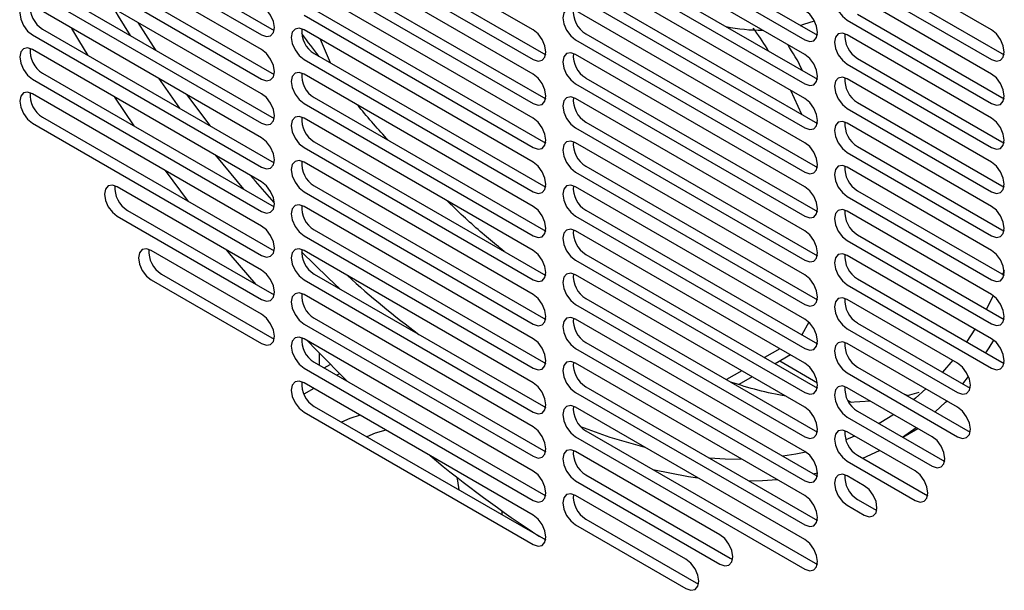
# Model space of a CAD drawing. Units: inches. Extents: x 0 to 81, y 0 to 109.
# Drawn here: x 53 to 56, y 84 to 86 of the extents above; entities that cross this region are included whole.
import ezdxf

# ---------------------------------------------------------------- set-up
doc = ezdxf.new("R2010")
doc.units = ezdxf.units.IN
doc.header["$MEASUREMENT"] = 0

msp = doc.modelspace()

# ---------------------------------------------------------------- linework, layer by layer
at = {"color": 7, "linetype": 'Continuous', "lineweight": 25}
for p, q in [((53.2345, 86.2272), (53.9862, 85.7933)), ((53.268, 86.2465), (54.0196, 85.8126)), ((54.877, 85.8094), (54.1254, 86.2433)), ((55.0496, 86.2306), (55.8013, 85.7966)), ((55.0162, 86.2113), (55.7679, 85.7774)), ((53.9862, 85.745), (53.2345, 86.179)), ((54.1588, 86.1662), (54.9104, 85.7323)), ((55.7679, 85.7291), (55.0162, 86.1631)), ((54.1254, 86.1469), (54.877, 85.713)), ((53.268, 86.1018), (54.0196, 85.6679)), ((54.877, 85.6648), (54.1254, 86.0987)), ((53.2345, 86.0825), (53.9862, 85.6486)), ((55.0162, 86.0666), (55.7679, 85.6327)), ((55.0496, 86.0859), (55.8013, 85.652)), ((56.3803, 85.8096), (55.9071, 86.0828)), ((53.9862, 85.6004), (53.2345, 86.0343)), ((54.1254, 86.0022), (54.877, 85.5683)), ((54.1588, 86.0215), (54.9104, 85.5876)), ((55.7679, 85.5845), (55.0162, 86.0184)), ((55.9405, 86.0056), (56.4137, 85.7324)), ((55.9071, 85.9863), (56.3803, 85.7131)), ((53.2345, 85.9379), (53.9862, 85.5039)), ((53.268, 85.9571), (54.0196, 85.5232)), ((54.877, 85.5201), (54.1254, 85.954)), ((55.0496, 85.9412), (55.8013, 85.5073)), ((56.3803, 85.6649), (55.9071, 85.9381)), ((55.0162, 85.922), (55.7679, 85.488)), ((53.9862, 85.4557), (53.2345, 85.8896)), ((54.1588, 85.8769), (54.9104, 85.4429)), ((55.7679, 85.4398), (55.0162, 85.8737)), ((54.1254, 85.8576), (54.877, 85.4237)), ((55.9071, 85.8417), (56.3803, 85.5685)), ((55.9405, 85.861), (56.4137, 85.5877)), ((53.268, 85.8125), (54.0196, 85.3786)), ((54.0196, 85.8126), (54.0272, 85.809)), ((54.877, 85.3754), (54.1254, 85.8094)), ((53.2345, 85.7932), (53.9862, 85.3593)), ((55.0162, 85.7773), (55.7679, 85.3434)), ((55.0496, 85.7966), (55.8013, 85.3627)), ((55.8013, 85.7966), (55.8089, 85.793)), ((56.3803, 85.5202), (55.9071, 85.7934)), ((53.9862, 85.3111), (53.2345, 85.745)), ((54.1254, 85.7129), (54.877, 85.279)), ((54.1588, 85.7322), (54.9104, 85.2983)), ((54.9104, 85.7323), (54.9181, 85.7287)), ((55.7679, 85.2952), (55.0162, 85.7291)), ((55.9405, 85.7163), (56.4137, 85.4431)), ((56.4137, 85.7324), (56.4214, 85.7288)), ((55.9071, 85.697), (56.3803, 85.4238)), ((53.2345, 85.6485), (53.9862, 85.2146)), ((53.268, 85.6678), (54.0196, 85.2339)), ((53.6477, 85.6511), (53.7169, 85.5533)), ((54.0196, 85.6679), (54.0272, 85.6643)), ((54.877, 85.2308), (54.1254, 85.6647)), ((55.0496, 85.6519), (55.8013, 85.218)), ((55.8013, 85.652), (55.8089, 85.6484)), ((56.3803, 85.3756), (55.9071, 85.6488)), ((55.0162, 85.6326), (55.7679, 85.1987)), ((55.7577, 85.5325), (55.7224, 85.6107)), ((53.9862, 85.1664), (53.2345, 85.6003)), ((53.5677, 85.4948), (53.5048, 85.589)), ((53.817, 85.4956), (53.741, 85.5973)), ((54.1588, 85.5875), (54.9104, 85.1536)), ((54.9104, 85.5876), (54.9181, 85.584)), ((55.7679, 85.1505), (55.0162, 85.5844)), ((56.4137, 85.5877), (56.4214, 85.5841)), ((54.1254, 85.5683), (54.877, 85.1343)), ((55.9071, 85.5523), (56.3803, 85.2791)), ((55.9405, 85.5716), (56.4137, 85.2984)), ((53.268, 85.5232), (54.0196, 85.0892)), ((54.0196, 85.5232), (54.0272, 85.5196)), ((54.877, 85.0861), (54.1254, 85.52)), ((53.2345, 85.5039), (53.9862, 85.07)), ((55.0162, 85.488), (55.7679, 85.054)), ((55.0496, 85.5073), (55.8013, 85.0733)), ((55.8013, 85.5073), (55.8089, 85.5037)), ((56.3803, 85.2309), (55.9071, 85.5041)), ((54.1254, 85.4236), (54.877, 84.9897)), ((54.1588, 85.4429), (54.9104, 85.009)), ((54.9104, 85.4429), (54.9181, 85.4393)), ((55.7679, 85.0058), (55.0162, 85.4397)), ((55.9405, 85.427), (56.4137, 85.1538)), ((56.4137, 85.4431), (56.4214, 85.4395)), ((55.9071, 85.4077), (56.3803, 85.1345)), ((54.0196, 85.3786), (54.0272, 85.375)), ((54.877, 84.9414), (54.1254, 85.3754)), ((55.0496, 85.3626), (55.8013, 84.9287)), ((55.8013, 85.3627), (55.8089, 85.3591)), ((56.3803, 85.0863), (55.9071, 85.3595)), ((53.7463, 85.247), (53.6707, 85.3485)), ((55.0162, 85.3433), (55.7679, 84.9094)), ((53.9862, 85.0217), (53.5129, 85.2949)), ((54.1588, 85.2982), (54.9104, 84.8643)), ((54.9104, 85.2983), (54.9181, 85.2947)), ((55.7679, 84.8612), (55.0162, 85.2951)), ((56.4137, 85.2984), (56.4214, 85.2948)), ((54.1254, 85.2789), (54.877, 84.845)), ((55.9071, 85.263), (56.3803, 84.9898)), ((55.9405, 85.2823), (56.4137, 85.0091)), ((54.0196, 85.2339), (54.0272, 85.2303)), ((54.877, 84.7968), (54.1254, 85.2307)), ((53.5129, 85.1985), (53.9862, 84.9253)), ((53.5463, 85.2178), (54.0196, 84.9446)), ((55.0162, 85.1986), (55.7679, 84.7647)), ((55.0496, 85.2179), (55.8013, 84.784)), ((55.8013, 85.218), (55.8089, 85.2144)), ((56.3803, 84.9416), (55.9071, 85.2148)), ((54.1254, 85.1343), (54.877, 84.7003)), ((54.1588, 85.1535), (54.9104, 84.7196)), ((54.9104, 85.1536), (54.9181, 85.15)), ((55.7679, 84.7165), (55.0162, 85.1504)), ((55.9405, 85.1376), (56.4137, 84.8644)), ((56.4137, 85.1538), (56.4214, 85.1502)), ((55.9071, 85.1184), (56.3803, 84.8451)), ((53.9862, 84.8771), (53.6243, 85.086)), ((54.0196, 85.0892), (54.0272, 85.0856)), ((54.877, 84.6521), (54.1254, 85.086)), ((55.0496, 85.0733), (55.8013, 84.6393)), ((55.8013, 85.0733), (55.8089, 85.0697)), ((56.3803, 84.7969), (55.9071, 85.0701)), ((55.0162, 85.054), (55.7679, 84.6201)), ((53.6577, 85.0088), (54.0196, 84.7999)), ((54.1588, 85.0089), (54.9104, 84.575)), ((54.9104, 85.009), (54.9181, 85.0054)), ((55.7679, 84.5718), (55.0162, 85.0058)), ((56.4137, 85.0091), (56.4214, 85.0055)), ((56.4217, 85.0209), (56.4164, 85.0077)), ((53.6243, 84.9896), (53.9862, 84.7806)), ((54.1254, 84.9896), (54.877, 84.5557)), ((55.9071, 84.9737), (56.3803, 84.7005)), ((55.9405, 84.993), (56.4137, 84.7198)), ((54.0196, 84.9446), (54.0272, 84.941)), ((54.877, 84.5075), (54.1254, 84.9414)), ((56.3857, 84.9381), (56.3633, 84.8936)), ((55.0162, 84.9093), (55.7679, 84.4754)), ((55.0496, 84.9286), (55.8013, 84.4947)), ((55.8013, 84.9287), (55.8089, 84.9251)), ((56.269, 84.7165), (55.9071, 84.9255)), ((54.1254, 84.8449), (54.877, 84.411)), ((54.1588, 84.8642), (54.9104, 84.4303)), ((54.9104, 84.8643), (54.9181, 84.8607)), ((55.7679, 84.4272), (55.0162, 84.8611)), ((55.7811, 84.851), (55.7577, 84.8092)), ((55.9405, 84.8483), (56.3024, 84.6394)), ((56.4137, 84.8644), (56.4214, 84.8608)), ((55.9071, 84.829), (56.269, 84.6201)), ((56.3258, 84.8284), (56.299, 84.7876)), ((54.0196, 84.7999), (54.0272, 84.7963)), ((54.877, 84.3628), (54.1254, 84.7967)), ((55.0496, 84.7839), (55.8013, 84.35)), ((55.8013, 84.784), (55.8089, 84.7804)), ((56.269, 84.5719), (55.9071, 84.7808)), ((54.1758, 84.7098), (54.1758, 84.7485)), ((55.0162, 84.7647), (55.7679, 84.3307)), ((55.686, 84.7638), (55.6359, 84.7348)), ((55.7205, 84.7438), (55.6704, 84.7149)), ((54.1588, 84.7196), (54.9104, 84.2856)), ((54.1911, 84.7009), (54.2113, 84.7126)), ((54.9104, 84.7196), (54.9181, 84.716)), ((55.7679, 84.2825), (55.0162, 84.7164)), ((55.6857, 84.7237), (55.8091, 84.6525)), ((56.2528, 84.7259), (56.2196, 84.6872)), ((56.4137, 84.7198), (56.4214, 84.7162)), ((54.1254, 84.7003), (54.877, 84.2664)), ((54.2419, 84.6821), (54.2328, 84.6768)), ((55.5607, 84.6914), (55.5106, 84.6625)), ((55.9071, 84.6844), (56.269, 84.4754)), ((55.9405, 84.7037), (56.3024, 84.4947)), ((54.877, 84.2181), (54.1254, 84.6521)), ((55.5952, 84.6715), (55.5518, 84.6464)), ((56.2858, 84.649), (56.3049, 84.6723)), ((54.1577, 84.6334), (54.1249, 84.6145)), ((55.0162, 84.62), (55.7679, 84.1861)), ((55.0496, 84.6393), (55.8013, 84.2054)), ((55.8013, 84.6393), (55.8089, 84.6357)), ((56.1855, 84.4754), (55.9071, 84.6361)), ((56.1071, 84.6098), (56.0934, 84.6154)), ((56.1421, 84.6204), (56.1033, 84.6097)), ((56.3024, 84.6394), (56.31, 84.6358)), ((55.9082, 84.5952), (55.92, 84.5884)), ((55.984, 84.5918), (55.9123, 84.588)), ((54.1254, 84.5556), (54.877, 84.1217)), ((54.1588, 84.5749), (54.9104, 84.141)), ((54.9104, 84.575), (54.9181, 84.5714)), ((55.7679, 84.1379), (55.0162, 84.5718)), ((55.9405, 84.559), (56.2189, 84.3983)), ((55.9071, 84.5397), (56.1855, 84.379)), ((55.0496, 84.4946), (55.8013, 84.0607)), ((55.8013, 84.4947), (55.8089, 84.4911)), ((56.1298, 84.3629), (55.9071, 84.4915)), ((56.0877, 84.474), (56.1332, 84.5056)), ((56.0888, 84.4734), (56.1389, 84.5023)), ((56.3024, 84.4947), (56.31, 84.4911)), ((55.0162, 84.4753), (55.7679, 84.0414)), ((55.9311, 84.4776), (55.9022, 84.4655)), ((54.9104, 84.4303), (54.9181, 84.4267)), ((55.4895, 84.1539), (55.0162, 84.4271)), ((55.9405, 84.4143), (56.1632, 84.2858)), ((55.9071, 84.395), (56.1298, 84.2665)), ((56.2189, 84.3983), (56.2265, 84.3947)), ((55.0496, 84.35), (55.5229, 84.0767)), ((55.7957, 84.3532), (55.8096, 84.3564)), ((55.8013, 84.35), (55.8089, 84.3464)), ((55.0162, 84.3307), (55.4895, 84.0575)), ((55.9628, 84.3147), (55.9071, 84.3468)), ((54.9104, 84.2856), (54.9181, 84.282)), ((56.1632, 84.2858), (56.1708, 84.2822)), ((55.3781, 84.0735), (55.0162, 84.2824)), ((55.9405, 84.2697), (55.9962, 84.2375)), ((54.7743, 84.2324), (54.7743, 84.2196)), ((55.9071, 84.2504), (55.9628, 84.2182)), ((55.9962, 84.2375), (56.0038, 84.2339)), ((55.0496, 84.2053), (55.4115, 83.9964)), ((55.8013, 84.2054), (55.8089, 84.2018)), ((55.0162, 84.186), (55.3781, 83.9771)), ((54.9104, 84.141), (54.9181, 84.1374)), ((55.5229, 84.0767), (55.5305, 84.0731)), ((55.8013, 84.0607), (55.8089, 84.0571)), ((55.4115, 83.9964), (55.4192, 83.9928))]:
    msp.add_line(p, q, dxfattribs=at)
at = {"color": 7, "linetype": 'Continuous', "lineweight": 25, "flags": 128}
for points in [[(55.9071, 85.9381), (55.8911, 85.9437), (55.8776, 85.941), (55.8685, 85.9306), (55.8653, 85.914), (55.8685, 85.8937), (55.8776, 85.8728), (55.8911, 85.8546), (55.9071, 85.8417)], [(53.2345, 85.8896), (53.2186, 85.8952), (53.205, 85.8926), (53.196, 85.8821), (53.1928, 85.8655), (53.196, 85.8452), (53.205, 85.8244), (53.2186, 85.8061), (53.2345, 85.7932)], [(53.5001, 85.881), (53.5156, 85.8553), (53.5554, 85.7912)], [(53.9862, 85.7933), (54.0022, 85.7877), (54.0157, 85.7903), (54.0248, 85.8008), (54.028, 85.8174), (54.0248, 85.8377), (54.0157, 85.8585), (54.0022, 85.8768), (53.9862, 85.8897)], [(55.0162, 85.8737), (55.0003, 85.8793), (54.9867, 85.8767), (54.9777, 85.8662), (54.9745, 85.8496), (54.9777, 85.8293), (54.9867, 85.8085), (55.0003, 85.7902), (55.0162, 85.7773)], [(55.7679, 85.7774), (55.7839, 85.7718), (55.7974, 85.7744), (55.8065, 85.7849), (55.8096, 85.8015), (55.8065, 85.8218), (55.7974, 85.8426), (55.7839, 85.8609), (55.7679, 85.8738)], [(55.7528, 85.8246), (55.7649, 85.828), (55.7991, 85.8395)], [(53.4179, 85.7259), (53.3873, 85.7762), (53.3643, 85.8148)], [(53.6409, 85.7419), (53.6321, 85.7552), (53.5815, 85.834)], [(54.1254, 85.8094), (54.1094, 85.8149), (54.0959, 85.8123), (54.0868, 85.8019), (54.0836, 85.7852), (54.0868, 85.765), (54.0959, 85.7441), (54.1094, 85.7258), (54.1254, 85.7129)], [(54.877, 85.713), (54.893, 85.7074), (54.9066, 85.7101), (54.9156, 85.7205), (54.9188, 85.7371), (54.9156, 85.7574), (54.9066, 85.7783), (54.893, 85.7965), (54.877, 85.8094)], [(56.3803, 85.7131), (56.3963, 85.7076), (56.4099, 85.7102), (56.4189, 85.7206), (56.4221, 85.7372), (56.4189, 85.7575), (56.4099, 85.7784), (56.3963, 85.7967), (56.3803, 85.8096)], [(54.2124, 85.7012), (54.1987, 85.7328), (54.1793, 85.7782)], [(55.9071, 85.7934), (55.8911, 85.799), (55.8776, 85.7964), (55.8685, 85.786), (55.8653, 85.7693), (55.8685, 85.749), (55.8776, 85.7282), (55.8911, 85.7099), (55.9071, 85.697)], [(53.2345, 85.745), (53.2186, 85.7505), (53.205, 85.7479), (53.196, 85.7375), (53.1928, 85.7209), (53.196, 85.7006), (53.205, 85.6797), (53.2186, 85.6614), (53.2345, 85.6485)], [(53.9862, 85.6486), (54.0022, 85.6431), (54.0157, 85.6457), (54.0248, 85.6561), (54.028, 85.6727), (54.0248, 85.693), (54.0157, 85.7139), (54.0022, 85.7322), (53.9862, 85.745)], [(55.0162, 85.7291), (55.0003, 85.7346), (54.9867, 85.732), (54.9777, 85.7216), (54.9745, 85.705), (54.9777, 85.6847), (54.9867, 85.6638), (55.0003, 85.6455), (55.0162, 85.6326)], [(55.7679, 85.6327), (55.7839, 85.6271), (55.7974, 85.6298), (55.8065, 85.6402), (55.8096, 85.6568), (55.8065, 85.6771), (55.7974, 85.698), (55.7839, 85.7162), (55.7679, 85.7291)], [(54.1254, 85.6647), (54.1094, 85.6702), (54.0959, 85.6676), (54.0868, 85.6572), (54.0836, 85.6406), (54.0868, 85.6203), (54.0959, 85.5994), (54.1094, 85.5811), (54.1254, 85.5683)], [(54.877, 85.5683), (54.893, 85.5628), (54.9066, 85.5654), (54.9156, 85.5758), (54.9188, 85.5924), (54.9156, 85.6127), (54.9066, 85.6336), (54.893, 85.6519), (54.877, 85.6648)], [(55.9071, 85.6488), (55.8911, 85.6543), (55.8776, 85.6517), (55.8685, 85.6413), (55.8653, 85.6247), (55.8685, 85.6044), (55.8776, 85.5835), (55.8911, 85.5652), (55.9071, 85.5523)], [(56.3803, 85.5685), (56.3963, 85.5629), (56.4099, 85.5655), (56.4189, 85.576), (56.4221, 85.5926), (56.4189, 85.6129), (56.4099, 85.6337), (56.3963, 85.652), (56.3803, 85.6649)], [(53.2345, 85.6003), (53.2186, 85.6059), (53.205, 85.6032), (53.196, 85.5928), (53.1928, 85.5762), (53.196, 85.5559), (53.205, 85.535), (53.2186, 85.5168), (53.2345, 85.5039)], [(53.9862, 85.5039), (54.0022, 85.4984), (54.0157, 85.501), (54.0248, 85.5114), (54.028, 85.5281), (54.0248, 85.5483), (54.0157, 85.5692), (54.0022, 85.5875), (53.9862, 85.6004)], [(55.0162, 85.5844), (55.0003, 85.59), (54.9867, 85.5873), (54.9777, 85.5769), (54.9745, 85.5603), (54.9777, 85.54), (54.9867, 85.5191), (55.0003, 85.5009), (55.0162, 85.488)], [(55.7679, 85.488), (55.7839, 85.4825), (55.7974, 85.4851), (55.8065, 85.4955), (55.8096, 85.5122), (55.8065, 85.5324), (55.7974, 85.5533), (55.7839, 85.5716), (55.7679, 85.5845)], [(54.1254, 85.52), (54.1094, 85.5256), (54.0959, 85.523), (54.0868, 85.5125), (54.0836, 85.4959), (54.0868, 85.4756), (54.0959, 85.4548), (54.1094, 85.4365), (54.1254, 85.4236)], [(54.877, 85.4237), (54.893, 85.4181), (54.9066, 85.4207), (54.9156, 85.4312), (54.9188, 85.4478), (54.9156, 85.4681), (54.9066, 85.4889), (54.893, 85.5072), (54.877, 85.5201)], [(56.3803, 85.4238), (56.3963, 85.4182), (56.4099, 85.4209), (56.4189, 85.4313), (56.4221, 85.4479), (56.4189, 85.4682), (56.4099, 85.4891), (56.3963, 85.5073), (56.3803, 85.5202)], [(55.9071, 85.5041), (55.8911, 85.5097), (55.8776, 85.507), (55.8685, 85.4966), (55.8653, 85.48), (55.8685, 85.4597), (55.8776, 85.4389), (55.8911, 85.4206), (55.9071, 85.4077)], [(53.9862, 85.3593), (54.0022, 85.3537), (54.0157, 85.3564), (54.0248, 85.3668), (54.028, 85.3834), (54.0248, 85.4037), (54.0157, 85.4246), (54.0022, 85.4428), (53.9862, 85.4557)], [(55.0162, 85.4397), (55.0003, 85.4453), (54.9867, 85.4427), (54.9777, 85.4322), (54.9745, 85.4156), (54.9777, 85.3953), (54.9867, 85.3745), (55.0003, 85.3562), (55.0162, 85.3433)], [(55.7679, 85.3434), (55.7839, 85.3378), (55.7974, 85.3405), (55.8065, 85.3509), (55.8096, 85.3675), (55.8065, 85.3878), (55.7974, 85.4086), (55.7839, 85.4269), (55.7679, 85.4398)], [(53.8353, 85.3982), (53.8379, 85.3949), (53.9273, 85.2872)], [(54.1254, 85.3754), (54.1094, 85.3809), (54.0959, 85.3783), (54.0868, 85.3679), (54.0836, 85.3513), (54.0868, 85.331), (54.0959, 85.3101), (54.1094, 85.2918), (54.1254, 85.2789)], [(54.877, 85.279), (54.893, 85.2734), (54.9066, 85.2761), (54.9156, 85.2865), (54.9188, 85.3031), (54.9156, 85.3234), (54.9066, 85.3443), (54.893, 85.3625), (54.877, 85.3754)], [(55.9071, 85.3595), (55.8911, 85.365), (55.8776, 85.3624), (55.8685, 85.352), (55.8653, 85.3353), (55.8685, 85.3151), (55.8776, 85.2942), (55.8911, 85.2759), (55.9071, 85.263)], [(56.3803, 85.2791), (56.3963, 85.2736), (56.4099, 85.2762), (56.4189, 85.2866), (56.4221, 85.3033), (56.4189, 85.3235), (56.4099, 85.3444), (56.3963, 85.3627), (56.3803, 85.3756)], [(54.0277, 85.244), (53.9661, 85.3133), (53.9499, 85.332)], [(53.5129, 85.2949), (53.497, 85.3005), (53.4834, 85.2979), (53.4744, 85.2874), (53.4712, 85.2708), (53.4744, 85.2505), (53.4834, 85.2297), (53.497, 85.2114), (53.5129, 85.1985)], [(53.9862, 85.2146), (54.0022, 85.2091), (54.0157, 85.2117), (54.0248, 85.2221), (54.028, 85.2387), (54.0248, 85.259), (54.0157, 85.2799), (54.0022, 85.2982), (53.9862, 85.3111)], [(55.0162, 85.2951), (55.0003, 85.3006), (54.9867, 85.298), (54.9777, 85.2876), (54.9745, 85.271), (54.9777, 85.2507), (54.9867, 85.2298), (55.0003, 85.2115), (55.0162, 85.1986)], [(55.7679, 85.1987), (55.7839, 85.1932), (55.7974, 85.1958), (55.8065, 85.2062), (55.8096, 85.2228), (55.8065, 85.2431), (55.7974, 85.264), (55.7839, 85.2823), (55.7679, 85.2952)], [(54.1254, 85.2307), (54.1094, 85.2363), (54.0959, 85.2336), (54.0868, 85.2232), (54.0836, 85.2066), (54.0868, 85.1863), (54.0959, 85.1654), (54.1094, 85.1472), (54.1254, 85.1343)], [(54.877, 85.1343), (54.893, 85.1288), (54.9066, 85.1314), (54.9156, 85.1418), (54.9188, 85.1584), (54.9156, 85.1787), (54.9066, 85.1996), (54.893, 85.2179), (54.877, 85.2308)], [(56.3803, 85.1345), (56.3963, 85.1289), (56.4099, 85.1316), (56.4189, 85.142), (56.4221, 85.1586), (56.4189, 85.1789), (56.4099, 85.1997), (56.3963, 85.218), (56.3803, 85.2309)], [(55.9071, 85.2148), (55.8911, 85.2204), (55.8776, 85.2177), (55.8685, 85.2073), (55.8653, 85.1907), (55.8685, 85.1704), (55.8776, 85.1495), (55.8911, 85.1313), (55.9071, 85.1184)], [(53.9862, 85.07), (54.0022, 85.0644), (54.0157, 85.067), (54.0248, 85.0775), (54.028, 85.0941), (54.0248, 85.1144), (54.0157, 85.1352), (54.0022, 85.1535), (53.9862, 85.1664)], [(55.0162, 85.1504), (55.0003, 85.156), (54.9867, 85.1533), (54.9777, 85.1429), (54.9745, 85.1263), (54.9777, 85.106), (54.9867, 85.0851), (55.0003, 85.0669), (55.0162, 85.054)], [(55.7679, 85.054), (55.7839, 85.0485), (55.7974, 85.0511), (55.8065, 85.0615), (55.8096, 85.0782), (55.8065, 85.0985), (55.7974, 85.1193), (55.7839, 85.1376), (55.7679, 85.1505)], [(53.6243, 85.086), (53.6083, 85.0915), (53.5948, 85.0889), (53.5857, 85.0785), (53.5825, 85.0619), (53.5857, 85.0416), (53.5948, 85.0207), (53.6083, 85.0024), (53.6243, 84.9896)], [(53.968, 84.9744), (53.8868, 85.0702), (53.8727, 85.0873)], [(54.1254, 85.086), (54.1094, 85.0916), (54.0959, 85.089), (54.0868, 85.0785), (54.0836, 85.0619), (54.0868, 85.0416), (54.0959, 85.0208), (54.1094, 85.0025), (54.1254, 84.9896)], [(54.117, 85.0816), (54.2041, 84.9967), (54.2438, 84.9598)], [(54.877, 84.9897), (54.893, 84.9841), (54.9066, 84.9867), (54.9156, 84.9972), (54.9188, 85.0138), (54.9156, 85.0341), (54.9066, 85.0549), (54.893, 85.0732), (54.877, 85.0861)], [(55.9071, 85.0701), (55.8911, 85.0757), (55.8776, 85.0731), (55.8685, 85.0626), (55.8653, 85.046), (55.8685, 85.0257), (55.8776, 85.0049), (55.8911, 84.9866), (55.9071, 84.9737)], [(56.3803, 84.9898), (56.3963, 84.9843), (56.4099, 84.9869), (56.4189, 84.9973), (56.4221, 85.0139), (56.4189, 85.0342), (56.4099, 85.0551), (56.3963, 85.0734), (56.3803, 85.0863)], [(53.9862, 84.9253), (54.0022, 84.9197), (54.0157, 84.9224), (54.0248, 84.9328), (54.028, 84.9494), (54.0248, 84.9697), (54.0157, 84.9906), (54.0022, 85.0088), (53.9862, 85.0217)], [(55.0162, 85.0058), (55.0003, 85.0113), (54.9867, 85.0087), (54.9777, 84.9983), (54.9745, 84.9816), (54.9777, 84.9614), (54.9867, 84.9405), (55.0003, 84.9222), (55.0162, 84.9093)], [(55.7679, 84.9094), (55.7839, 84.9038), (55.7974, 84.9065), (55.8065, 84.9169), (55.8096, 84.9335), (55.8065, 84.9538), (55.7974, 84.9747), (55.7839, 84.9929), (55.7679, 85.0058)], [(54.1254, 84.9414), (54.1094, 84.9469), (54.0959, 84.9443), (54.0868, 84.9339), (54.0836, 84.9173), (54.0868, 84.897), (54.0959, 84.8761), (54.1094, 84.8578), (54.1254, 84.8449)], [(54.877, 84.845), (54.893, 84.8395), (54.9066, 84.8421), (54.9156, 84.8525), (54.9188, 84.8691), (54.9156, 84.8894), (54.9066, 84.9103), (54.893, 84.9286), (54.877, 84.9414)], [(55.9071, 84.9255), (55.8911, 84.931), (55.8776, 84.9284), (55.8685, 84.918), (55.8653, 84.9014), (55.8685, 84.8811), (55.8776, 84.8602), (55.8911, 84.8419), (55.9071, 84.829)], [(56.3803, 84.8451), (56.3963, 84.8396), (56.4099, 84.8422), (56.4189, 84.8526), (56.4221, 84.8693), (56.4189, 84.8896), (56.4099, 84.9104), (56.3963, 84.9287), (56.3803, 84.9416)], [(53.9862, 84.7806), (54.0022, 84.7751), (54.0157, 84.7777), (54.0248, 84.7881), (54.028, 84.8047), (54.0248, 84.825), (54.0157, 84.8459), (54.0022, 84.8642), (53.9862, 84.8771)], [(55.0162, 84.8611), (55.0003, 84.8666), (54.9867, 84.864), (54.9777, 84.8536), (54.9745, 84.837), (54.9777, 84.8167), (54.9867, 84.7958), (55.0003, 84.7775), (55.0162, 84.7647)], [(55.7679, 84.7647), (55.7839, 84.7592), (55.7974, 84.7618), (55.8065, 84.7722), (55.8096, 84.7888), (55.8065, 84.8091), (55.7974, 84.83), (55.7839, 84.8483), (55.7679, 84.8612)], [(54.1254, 84.7967), (54.1094, 84.8023), (54.0959, 84.7996), (54.0868, 84.7892), (54.0836, 84.7726), (54.0868, 84.7523), (54.0959, 84.7314), (54.1094, 84.7132), (54.1254, 84.7003)], [(54.2681, 84.6565), (54.1668, 84.7577), (54.1341, 84.7917)], [(54.877, 84.7003), (54.893, 84.6948), (54.9066, 84.6974), (54.9156, 84.7078), (54.9188, 84.7245), (54.9156, 84.7447), (54.9066, 84.7656), (54.893, 84.7839), (54.877, 84.7968)], [(55.9071, 84.7808), (55.8911, 84.7864), (55.8776, 84.7837), (55.8685, 84.7733), (55.8653, 84.7567), (55.8685, 84.7364), (55.8776, 84.7155), (55.8911, 84.6973), (55.9071, 84.6844)], [(56.3611, 84.7501), (56.3721, 84.7673), (56.3873, 84.7922)], [(56.3803, 84.7005), (56.3963, 84.6949), (56.4099, 84.6976), (56.4189, 84.708), (56.4221, 84.7246), (56.4189, 84.7449), (56.4099, 84.7658), (56.3963, 84.784), (56.3803, 84.7969)], [(55.0162, 84.7164), (55.0003, 84.722), (54.9867, 84.7194), (54.9777, 84.7089), (54.9745, 84.6923), (54.9777, 84.672), (54.9867, 84.6512), (55.0003, 84.6329), (55.0162, 84.62)], [(55.7679, 84.6201), (55.7839, 84.6145), (55.7974, 84.6171), (55.8065, 84.6276), (55.8096, 84.6442), (55.8065, 84.6645), (55.7974, 84.6853), (55.7839, 84.7036), (55.7679, 84.7165)], [(56.269, 84.6201), (56.285, 84.6146), (56.2985, 84.6172), (56.3076, 84.6276), (56.3107, 84.6442), (56.3076, 84.6645), (56.2985, 84.6854), (56.285, 84.7037), (56.269, 84.7165)], [(54.1254, 84.6521), (54.1094, 84.6576), (54.0959, 84.655), (54.0868, 84.6446), (54.0836, 84.6279), (54.0868, 84.6077), (54.0959, 84.5868), (54.1094, 84.5685), (54.1254, 84.5556)], [(54.877, 84.5557), (54.893, 84.5501), (54.9066, 84.5528), (54.9156, 84.5632), (54.9188, 84.5798), (54.9156, 84.6001), (54.9066, 84.621), (54.893, 84.6392), (54.877, 84.6521)], [(55.9071, 84.6361), (55.8911, 84.6417), (55.8776, 84.6391), (55.8685, 84.6287), (55.8653, 84.612), (55.8685, 84.5917), (55.8776, 84.5709), (55.8911, 84.5526), (55.9071, 84.5397)], [(56.165, 84.6319), (56.1305, 84.6016), (56.1251, 84.5971)], [(55.0162, 84.5718), (55.0003, 84.5773), (54.9867, 84.5747), (54.9777, 84.5643), (54.9745, 84.5477), (54.9777, 84.5274), (54.9867, 84.5065), (55.0003, 84.4882), (55.0162, 84.4753)], [(56.1956, 84.5564), (56.2297, 84.5884), (56.2336, 84.5923)], [(54.3099, 84.5455), (54.2755, 84.5349), (54.2482, 84.5233)], [(55.7679, 84.4754), (55.7839, 84.4698), (55.7974, 84.4725), (55.8065, 84.4829), (55.8096, 84.4995), (55.8065, 84.5198), (55.7974, 84.5407), (55.7839, 84.5589), (55.7679, 84.5718)], [(56.0594, 84.5482), (56.0427, 84.5373), (56.0117, 84.5185)], [(56.269, 84.4754), (56.285, 84.4699), (56.2985, 84.4725), (56.3076, 84.4829), (56.3107, 84.4996), (56.3076, 84.5198), (56.2985, 84.5407), (56.285, 84.559), (56.269, 84.5719)], [(54.3934, 84.4973), (54.3591, 84.4867), (54.3317, 84.4751)], [(54.877, 84.411), (54.893, 84.4055), (54.9066, 84.4081), (54.9156, 84.4185), (54.9188, 84.4351), (54.9156, 84.4554), (54.9066, 84.4763), (54.893, 84.4946), (54.877, 84.5075)], [(55.2444, 84.4401), (55.1298, 84.4731), (55.0331, 84.5081)], [(55.9071, 84.4915), (55.8911, 84.497), (55.8776, 84.4944), (55.8685, 84.484), (55.8653, 84.4674), (55.8685, 84.4471), (55.8776, 84.4262), (55.8911, 84.4079), (55.9071, 84.395)], [(56.1855, 84.379), (56.2014, 84.3734), (56.215, 84.3761), (56.224, 84.3865), (56.2272, 84.4031), (56.224, 84.4234), (56.215, 84.4443), (56.2014, 84.4625), (56.1855, 84.4754)], [(55.0162, 84.4271), (55.0003, 84.4327), (54.9867, 84.43), (54.9777, 84.4196), (54.9745, 84.403), (54.9777, 84.3827), (54.9867, 84.3618), (55.0003, 84.3436), (55.0162, 84.3307)], [(55.7714, 84.425), (55.7381, 84.418), (55.6956, 84.411)], [(55.7679, 84.3307), (55.7839, 84.3252), (55.7974, 84.3278), (55.8065, 84.3382), (55.8096, 84.3548), (55.8065, 84.3751), (55.7974, 84.396), (55.7839, 84.4143), (55.7679, 84.4272)], [(55.9572, 84.4047), (55.9583, 84.4051), (56.0125, 84.4306)], [(55.5627, 84.401), (55.5067, 84.4018), (55.4557, 84.4049)], [(54.877, 84.2664), (54.893, 84.2608), (54.9066, 84.2634), (54.9156, 84.2739), (54.9188, 84.2905), (54.9156, 84.3108), (54.9066, 84.3316), (54.893, 84.3499), (54.877, 84.3628)], [(55.2688, 84.3681), (55.3858, 84.3449), (55.4168, 84.3405)], [(55.9071, 84.3468), (55.8911, 84.3524), (55.8776, 84.3497), (55.8685, 84.3393), (55.8653, 84.3227), (55.8685, 84.3024), (55.8776, 84.2815), (55.8911, 84.2633), (55.9071, 84.2504)], [(56.1298, 84.2665), (56.1458, 84.2609), (56.1593, 84.2636), (56.1684, 84.274), (56.1715, 84.2906), (56.1684, 84.3109), (56.1593, 84.3317), (56.1458, 84.35), (56.1298, 84.3629)], [(54.6337, 84.3007), (54.63, 84.3302), (54.6279, 84.3417)], [(55.5853, 84.3301), (55.6294, 84.3313), (55.6773, 84.3348)], [(55.0162, 84.2824), (55.0003, 84.288), (54.9867, 84.2854), (54.9777, 84.2749), (54.9745, 84.2583), (54.9777, 84.238), (54.9867, 84.2172), (55.0003, 84.1989), (55.0162, 84.186)], [(55.9628, 84.2182), (55.9787, 84.2127), (55.9923, 84.2153), (56.0013, 84.2257), (56.0045, 84.2424), (56.0013, 84.2626), (55.9923, 84.2835), (55.9787, 84.3018), (55.9628, 84.3147)], [(55.7679, 84.1861), (55.7839, 84.1805), (55.7974, 84.1832), (55.8065, 84.1936), (55.8096, 84.2102), (55.8065, 84.2305), (55.7974, 84.2513), (55.7839, 84.2696), (55.7679, 84.2825)], [(54.877, 84.1217), (54.893, 84.1161), (54.9066, 84.1188), (54.9156, 84.1292), (54.9188, 84.1458), (54.9156, 84.1661), (54.9066, 84.187), (54.893, 84.2052), (54.877, 84.2181)], [(55.4895, 84.0575), (55.5055, 84.0519), (55.519, 84.0545), (55.5281, 84.065), (55.5313, 84.0816), (55.5281, 84.1019), (55.519, 84.1227), (55.5055, 84.141), (55.4895, 84.1539)], [(55.7679, 84.0414), (55.7839, 84.0359), (55.7974, 84.0385), (55.8065, 84.0489), (55.8096, 84.0655), (55.8065, 84.0858), (55.7974, 84.1067), (55.7839, 84.125), (55.7679, 84.1379)], [(55.3781, 83.9771), (55.3941, 83.9715), (55.4077, 83.9742), (55.4167, 83.9846), (55.4199, 84.0012), (55.4167, 84.0215), (55.4077, 84.0424), (55.3941, 84.0606), (55.3781, 84.0735)]]:
    msp.add_lwpolyline(points, dxfattribs=at)
at = {"color": 7, "linetype": 'Continuous', "lineweight": 25}
for centre, radius, start, end in [((53.3123, 85.8859), 0.0857, 175.0591, 238.8333), ((55.094, 85.8699), 0.0857, 175.0575, 238.8361), ((54.2032, 85.8056), 0.0857, 175.0578, 238.8347), ((55.6289, 86.4314), 0.6225, 258.955, 270.0878), ((55.9849, 85.7897), 0.0857, 175.0584, 238.8342), ((53.3123, 85.7412), 0.0857, 175.0575, 238.835), ((55.094, 85.7253), 0.0857, 175.0592, 238.8332), ((54.2032, 85.6609), 0.0857, 175.0593, 238.8331), ((55.9849, 85.645), 0.0857, 175.0589, 238.8332), ((53.3123, 85.5965), 0.0857, 175.0591, 238.8333), ((55.094, 85.5806), 0.0857, 175.0569, 238.8356), ((54.2032, 85.5162), 0.0857, 175.0577, 238.8348), ((55.9849, 85.5003), 0.0857, 175.0592, 238.8334), ((55.094, 85.436), 0.0857, 175.0592, 238.8332), ((54.2032, 85.3716), 0.0857, 175.0593, 238.8331), ((55.9849, 85.3557), 0.0857, 175.0575, 238.8363), ((53.5907, 85.2912), 0.0857, 175.0577, 238.8348), ((55.094, 85.2913), 0.0857, 175.0577, 238.8348), ((54.2032, 85.2269), 0.0857, 175.0577, 238.8348), ((55.9849, 85.211), 0.0857, 175.0592, 238.8334), ((55.094, 85.1466), 0.0857, 175.0592, 238.8332), ((53.7021, 85.0822), 0.0857, 175.0591, 238.8333), ((54.2032, 85.0823), 0.0857, 175.0593, 238.8331), ((55.9849, 85.0663), 0.0857, 175.0569, 238.8358), ((56.3644, 87.3071), 3.1145, 227.6974, 233.2768), ((55.094, 85.002), 0.0857, 175.0576, 238.8349), ((54.2032, 84.9376), 0.0857, 175.0577, 238.8348), ((55.9849, 84.9217), 0.0857, 175.0592, 238.8334), ((55.094, 84.8573), 0.0857, 175.0592, 238.8332), ((54.2032, 84.7929), 0.0857, 175.0593, 238.8331), ((55.9849, 84.777), 0.0857, 175.0577, 238.8349), ((55.094, 84.7126), 0.0857, 175.0576, 238.8349), ((54.2032, 84.6483), 0.0857, 175.0593, 238.8331), ((55.9849, 84.6324), 0.0857, 175.0592, 238.8334), ((55.094, 84.568), 0.0857, 175.0592, 238.8332), ((55.9849, 84.4877), 0.0857, 175.0576, 238.8351), ((55.094, 84.4233), 0.0857, 175.0576, 238.8349), ((57.0628, 87.4555), 3.9529, 230.3164, 236.7841), ((55.9849, 84.343), 0.0857, 175.0592, 238.8334), ((55.094, 84.2787), 0.0857, 175.0592, 238.8332)]:
    msp.add_arc(centre, radius, start, end, dxfattribs=at)
for points, knots in [([(55.6494, 85.7396), (55.6477, 85.7427), (55.6336, 85.7679), (55.6151, 85.7934), (55.5988, 85.8157)], [0, 0, 0, 0, 0.1236363, 1, 1, 1, 1]), ([(54.1747, 85.723), (54.1563, 85.7467), (54.137, 85.7716), (54.1187, 85.7977), (54.1178, 85.7991)], [0, 0, 0, 0, 0.949032, 1, 1, 1, 1]), ([(55.7603, 85.6756), (55.7595, 85.6775), (55.7467, 85.7056), (55.7286, 85.7346), (55.7116, 85.7616)], [0, 0, 0, 0, 0.068385, 1, 1, 1, 1]), ([(54.4021, 85.4471), (54.3696, 85.483), (54.3354, 85.5208), (54.3028, 85.5612), (54.3012, 85.5632)], [0, 0, 0, 0, 0.950343, 1, 1, 1, 1]), ([(54.782, 85.0831), (54.7649, 85.097), (54.7106, 85.1411), (54.6481, 85.1968), (54.6036, 85.2405), (54.5951, 85.2489)], [0, 0, 0, 0, 0.27166, 0.861161, 1, 1, 1, 1]), ([(55.7053, 84.608), (55.675, 84.6139), (55.6162, 84.6255), (55.5544, 84.6451), (55.5243, 84.6546)], [0, 0, 0, 0, 0.513697, 1, 1, 1, 1])]:
    msp.add_open_spline(points, degree=3, knots=knots, dxfattribs=at)

doc.saveas('drawing.dxf')
